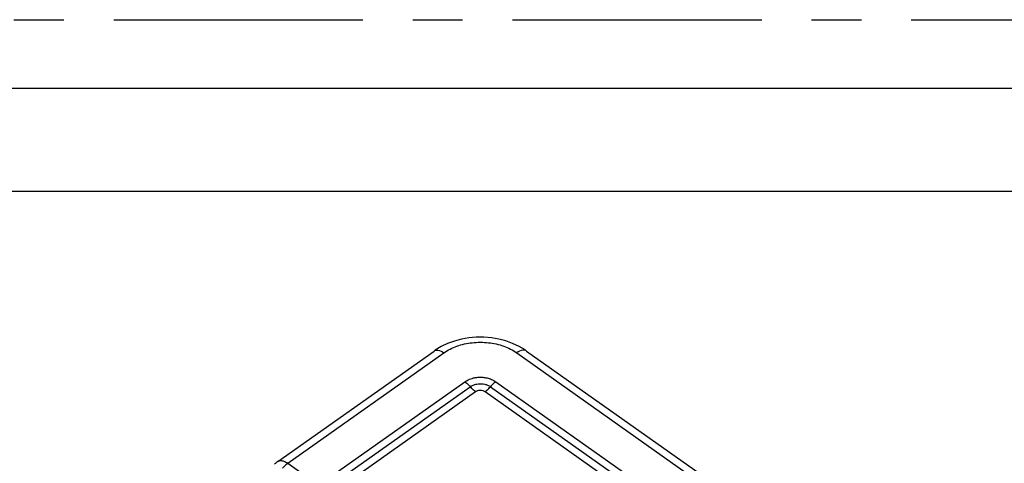
# Model space of a CAD drawing. Units: millimetres. Extents: x 0 to 210, y 0 to 297.
# Drawn here: x 160 to 189, y 284 to 297 of the extents above; entities that cross this region are included whole.
import ezdxf

# ---------------------------------------------------------------- set-up
doc = ezdxf.new("R2010")
doc.units = ezdxf.units.MM
doc.header["$LTSCALE"] = 19.36
doc.linetypes.add('CENTER', pattern=[0.6, 0.375, -0.075, 0.075, -0.075])
doc.layers.get('0').update_dxf_attribs({"linetype": 'CONTINUOUS'})
doc.layers.add('6_FUNCOES_GEOM', color=7, linetype='CONTINUOUS')
doc.layers.add('DEFAULT_1', color=7, linetype='CENTER')

msp = doc.modelspace()

# ---------------------------------------------------------------- linework, layer by layer
at = {"color": 7, "linetype": 'Continuous'}
msp.add_line((2, 295), (208, 295), dxfattribs=at)
at = {"color": 3, "linetype": 'Continuous'}
msp.add_line((10, 292), (205, 292), dxfattribs=at)
at = {"layer": '6_FUNCOES_GEOM', "color": 7, "linetype": 'Continuous'}
for p, q in [((174.6061, 287.3786), (174.4324, 287.4814)), ((167.4045, 284.1294), (171.9544, 287.3467)), ((167.6932, 284.0747), (172.2431, 287.292)), ((174.3641, 287.292), (188.1263, 277.5607)), ((174.6529, 287.3466), (174.6061, 287.3786)), ((174.6528, 287.3467), (188.3093, 277.6901)), ((168.8506, 283.6204), (172.854, 286.4512)), ((169.0047, 283.4761), (173.0081, 286.3069)), ((173.5991, 286.3069), (187.0472, 276.7976)), ((173.7533, 286.4512), (187.2263, 276.9243)), ((169.1588, 283.3318), (173.1622, 286.1626)), ((173.445, 286.1626), (186.8681, 276.671)), ((167.6932, 284.0747), (168.3357, 283.6204))]:
    msp.add_line(p, q, dxfattribs=at)
for points in [[(174.4324, 287.4814), (174.2455, 287.5687), (174.047, 287.6396), (173.839, 287.6934), (173.6248, 287.7293), (173.4065, 287.747), (173.1862, 287.7464), (172.9681, 287.7275), (172.7543, 287.6904), (172.5469, 287.6354), (172.349, 287.5634), (172.163, 287.4752)], [(172.163, 287.4752), (171.9903, 287.3714), (171.9544, 287.3466)]]:
    msp.add_lwpolyline(points, dxfattribs=at)
for centre, radius, start, end in [((167.6926, 283.722), 0.499, 125.26845, 139.59872), ((167.4751, 284.0301), 0.1218, 122.12862, 125.25851)]:
    msp.add_arc(centre, radius, start, end, dxfattribs=at)
for points, start_tangent, end_tangent in [([(172.2431, 287.292), (172.6208, 287.4864), (173.0684, 287.5895), (173.5396, 287.5895), (173.987, 287.4862), (174.3641, 287.292)], (0.8168733, 0.5768171), (0.8168766, -0.5768125)), ([(171.9549, 287.3461), (172.0681, 287.3694), (172.2431, 287.292)], (0.8417691, 0.5398378), (0.8164962, -0.5773508)), ([(174.6524, 287.3461), (174.5391, 287.3694), (174.3641, 287.292)], (-0.8417718, 0.5398335), (-0.8164966, -0.5773503)), ([(172.854, 286.4512), (172.9161, 286.4898), (172.9856, 286.5226), (173.0637, 286.5497), (173.1539, 286.5703), (173.2578, 286.5817), (173.3735, 286.5802), (173.4987, 286.5612), (173.6283, 286.5199), (173.7533, 286.4512)], (0.8164966, 0.5773503), (0.8164966, -0.5773503)), ([(172.854, 286.4512), (172.9069, 286.4098), (172.9587, 286.3613), (173.0081, 286.3069)], (0.8164966, -0.5773503), (0.6428904, -0.7659582)), ([(173.0081, 286.3069), (173.0489, 286.3322), (173.0946, 286.3538), (173.1459, 286.3716), (173.2052, 286.3851), (173.2735, 286.3927), (173.3496, 286.3917), (173.4319, 286.3792), (173.517, 286.352), (173.5991, 286.3069)], (0.8164966, 0.5773503), (0.8164966, -0.5773503)), ([(173.1622, 286.1626), (173.1092, 286.204), (173.0575, 286.2525), (173.0081, 286.3069)], (-0.8164966, 0.5773503), (-0.6428904, 0.7659582)), ([(173.445, 286.1626), (173.498, 286.204), (173.5497, 286.2525), (173.5991, 286.3069)], (0.8164966, 0.5773503), (0.6428904, 0.7659582)), ([(173.7533, 286.4512), (173.7003, 286.4098), (173.6485, 286.3613), (173.5991, 286.3069)], (-0.8164966, -0.5773503), (-0.6428904, -0.7659582)), ([(173.1622, 286.1626), (173.2265, 286.193), (173.3036, 286.204), (173.3807, 286.193), (173.445, 286.1626)], (0.8164966, 0.5773503), (0.8164966, -0.5773503)), ([(167.4103, 284.1333), (167.4498, 284.1497), (167.4914, 284.1541)], (0.8469205, 0.5317196), (0.999918, -0.0128084)), ([(167.4914, 284.1541), (167.5353, 284.1491), (167.5831, 284.135), (167.6357, 284.1108), (167.6932, 284.0747)], (0.999918, -0.0128084), (0.8164965, -0.5773504)), ([(167.6932, 284.0747), (167.6409, 284.0328), (167.5898, 283.9839), (167.5411, 283.929)], (-0.8094109, -0.5872427), (-0.6342598, -0.77312))]:
    msp.add_spline(points, degree=3, dxfattribs=dict(at, start_tangent=start_tangent, end_tangent=end_tangent))
at = {"layer": 'DEFAULT_1', "color": 8, "linetype": 'CENTER'}
msp.add_line((0, 297), (210, 297), dxfattribs=at)

doc.saveas('drawing.dxf')
